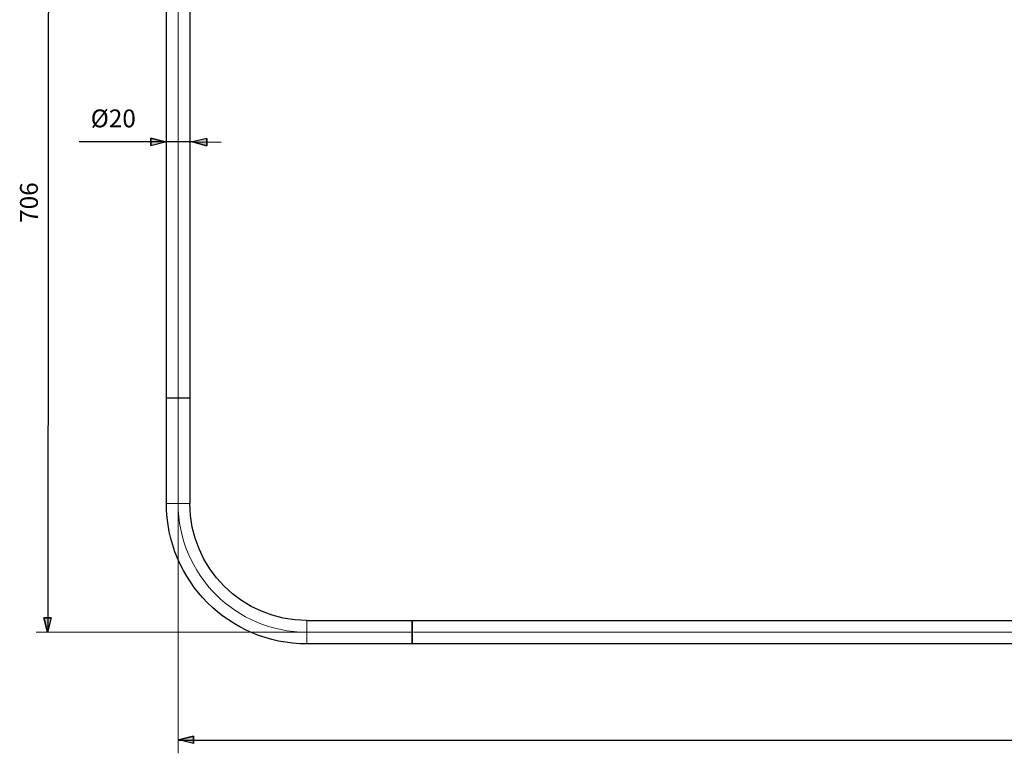
# Model space of a CAD drawing. Units: centimetres. Extents: x -17.5 to 16.2, y -10.1 to 12.2.
# Drawn here: x -17.5 to -0.6, y -10.1 to 2.4 of the extents above; entities that cross this region are included whole.
import ezdxf
from ezdxf.lldxf.tags import DXFTag

# ---------------------------------------------------------------- set-up
doc = ezdxf.new("R2010")
doc.units = ezdxf.units.CM
doc.header["$MEASUREMENT"] = 0
doc.layers.add('ZEICHNUNG', color=7, linetype='Continuous')
doc.styles.add('0', font='arial.ttf', dxfattribs={"height": 1})
tags = doc.linetypes.add('New Line10', pattern=[18.8, 15.2, -1.2, 1.2, -1.2]).pattern_tags.tags
tags[10:11] = [DXFTag(74, 4), DXFTag(75, 0), DXFTag(340, '0'), DXFTag(46, 1.0), DXFTag(50, 0.0), DXFTag(44, 0.0), DXFTag(45, 0.0)]
tags[8:9] = [DXFTag(74, 4), DXFTag(75, 0), DXFTag(340, '0'), DXFTag(46, 1.0), DXFTag(50, 0.0), DXFTag(44, 0.0), DXFTag(45, 0.0)]
tags[6:7] = [DXFTag(74, 4), DXFTag(75, 0), DXFTag(340, '0'), DXFTag(46, 1.0), DXFTag(50, 0.0), DXFTag(44, 0.0), DXFTag(45, 0.0)]
tags[4:5] = [DXFTag(74, 4), DXFTag(75, 0), DXFTag(340, '0'), DXFTag(46, 1.0), DXFTag(50, 0.0), DXFTag(44, 0.0), DXFTag(45, 0.0)]
tags = doc.linetypes.add('New Line11', pattern=[18.8, 15.2, -1.2, 1.2, -1.2]).pattern_tags.tags
tags[10:11] = [DXFTag(74, 4), DXFTag(75, 0), DXFTag(340, '0'), DXFTag(46, 1.0), DXFTag(50, 0.0), DXFTag(44, 0.0), DXFTag(45, 0.0)]
tags[8:9] = [DXFTag(74, 4), DXFTag(75, 0), DXFTag(340, '0'), DXFTag(46, 1.0), DXFTag(50, 0.0), DXFTag(44, 0.0), DXFTag(45, 0.0)]
tags[6:7] = [DXFTag(74, 4), DXFTag(75, 0), DXFTag(340, '0'), DXFTag(46, 1.0), DXFTag(50, 0.0), DXFTag(44, 0.0), DXFTag(45, 0.0)]
tags[4:5] = [DXFTag(74, 4), DXFTag(75, 0), DXFTag(340, '0'), DXFTag(46, 1.0), DXFTag(50, 0.0), DXFTag(44, 0.0), DXFTag(45, 0.0)]
tags = doc.linetypes.add('New Line6', pattern=[12.3, 6.3, -1.2, 1.2, -1.2, 1.2, -1.2]).pattern_tags.tags
tags[14:15] = [DXFTag(74, 4), DXFTag(75, 0), DXFTag(340, '0'), DXFTag(46, 1.0), DXFTag(50, 0.0), DXFTag(44, 0.0), DXFTag(45, 0.0)]
tags[12:13] = [DXFTag(74, 4), DXFTag(75, 0), DXFTag(340, '0'), DXFTag(46, 1.0), DXFTag(50, 0.0), DXFTag(44, 0.0), DXFTag(45, 0.0)]
tags[10:11] = [DXFTag(74, 4), DXFTag(75, 0), DXFTag(340, '0'), DXFTag(46, 1.0), DXFTag(50, 0.0), DXFTag(44, 0.0), DXFTag(45, 0.0)]
tags[8:9] = [DXFTag(74, 4), DXFTag(75, 0), DXFTag(340, '0'), DXFTag(46, 1.0), DXFTag(50, 0.0), DXFTag(44, 0.0), DXFTag(45, 0.0)]
tags[6:7] = [DXFTag(74, 4), DXFTag(75, 0), DXFTag(340, '0'), DXFTag(46, 1.0), DXFTag(50, 0.0), DXFTag(44, 0.0), DXFTag(45, 0.0)]
tags[4:5] = [DXFTag(74, 4), DXFTag(75, 0), DXFTag(340, '0'), DXFTag(46, 1.0), DXFTag(50, 0.0), DXFTag(44, 0.0), DXFTag(45, 0.0)]
tags = doc.linetypes.add('New Line7', pattern=[12.3, 6.3, -1.2, 1.2, -1.2, 1.2, -1.2]).pattern_tags.tags
tags[14:15] = [DXFTag(74, 4), DXFTag(75, 0), DXFTag(340, '0'), DXFTag(46, 1.0), DXFTag(50, 0.0), DXFTag(44, 0.0), DXFTag(45, 0.0)]
tags[12:13] = [DXFTag(74, 4), DXFTag(75, 0), DXFTag(340, '0'), DXFTag(46, 1.0), DXFTag(50, 0.0), DXFTag(44, 0.0), DXFTag(45, 0.0)]
tags[10:11] = [DXFTag(74, 4), DXFTag(75, 0), DXFTag(340, '0'), DXFTag(46, 1.0), DXFTag(50, 0.0), DXFTag(44, 0.0), DXFTag(45, 0.0)]
tags[8:9] = [DXFTag(74, 4), DXFTag(75, 0), DXFTag(340, '0'), DXFTag(46, 1.0), DXFTag(50, 0.0), DXFTag(44, 0.0), DXFTag(45, 0.0)]
tags[6:7] = [DXFTag(74, 4), DXFTag(75, 0), DXFTag(340, '0'), DXFTag(46, 1.0), DXFTag(50, 0.0), DXFTag(44, 0.0), DXFTag(45, 0.0)]
tags[4:5] = [DXFTag(74, 4), DXFTag(75, 0), DXFTag(340, '0'), DXFTag(46, 1.0), DXFTag(50, 0.0), DXFTag(44, 0.0), DXFTag(45, 0.0)]
tags = doc.linetypes.add('New Line8', pattern=[18.8, 15.2, -1.2, 1.2, -1.2]).pattern_tags.tags
tags[10:11] = [DXFTag(74, 4), DXFTag(75, 0), DXFTag(340, '0'), DXFTag(46, 1.0), DXFTag(50, 0.0), DXFTag(44, 0.0), DXFTag(45, 0.0)]
tags[8:9] = [DXFTag(74, 4), DXFTag(75, 0), DXFTag(340, '0'), DXFTag(46, 1.0), DXFTag(50, 0.0), DXFTag(44, 0.0), DXFTag(45, 0.0)]
tags[6:7] = [DXFTag(74, 4), DXFTag(75, 0), DXFTag(340, '0'), DXFTag(46, 1.0), DXFTag(50, 0.0), DXFTag(44, 0.0), DXFTag(45, 0.0)]
tags[4:5] = [DXFTag(74, 4), DXFTag(75, 0), DXFTag(340, '0'), DXFTag(46, 1.0), DXFTag(50, 0.0), DXFTag(44, 0.0), DXFTag(45, 0.0)]
tags = doc.linetypes.add('New Line9', pattern=[18.8, 15.2, -1.2, 1.2, -1.2]).pattern_tags.tags
tags[10:11] = [DXFTag(74, 4), DXFTag(75, 0), DXFTag(340, '0'), DXFTag(46, 1.0), DXFTag(50, 0.0), DXFTag(44, 0.0), DXFTag(45, 0.0)]
tags[8:9] = [DXFTag(74, 4), DXFTag(75, 0), DXFTag(340, '0'), DXFTag(46, 1.0), DXFTag(50, 0.0), DXFTag(44, 0.0), DXFTag(45, 0.0)]
tags[6:7] = [DXFTag(74, 4), DXFTag(75, 0), DXFTag(340, '0'), DXFTag(46, 1.0), DXFTag(50, 0.0), DXFTag(44, 0.0), DXFTag(45, 0.0)]
tags[4:5] = [DXFTag(74, 4), DXFTag(75, 0), DXFTag(340, '0'), DXFTag(46, 1.0), DXFTag(50, 0.0), DXFTag(44, 0.0), DXFTag(45, 0.0)]

msp = doc.modelspace()

# ---------------------------------------------------------------- hatches: boundary and pattern name
at = {"layer": 'ZEICHNUNG', "true_color": 0x9d9e9e}
h = msp.add_hatch(color=253, dxfattribs=at)
edge = h.paths.add_edge_path()
edge.add_spline(control_points=[(-15.21078, 0.29058), (-15.21078, 0.29058), (-15.21056, 0.41646), (-15.21056, 0.41646), (-15.21056, 0.41646), (-14.9659, 0.35311), (-14.9659, 0.35311), (-14.9659, 0.35311), (-15.21078, 0.29058), (-15.21078, 0.29058)], knot_values=[0, 0, 0, 0, 0.33333333, 0.33333333, 0.33333333, 0.66666667, 0.66666667, 0.66666667, 1, 1, 1, 1], degree=3, periodic=1)
h = msp.add_hatch(color=253, dxfattribs=at)
edge = h.paths.add_edge_path()
edge.add_spline(control_points=[(-14.9659, 0.35311), (-14.9659, 0.35311), (-14.9659, 0.35311), (-14.9659, 0.35311)], knot_values=[0, 0, 0, 0, 1, 1, 1, 1], degree=3, periodic=1)
h = msp.add_hatch(color=253, dxfattribs=at)
edge = h.paths.add_edge_path()
edge.add_spline(control_points=[(-14.25481, 0.41486), (-14.25481, 0.41486), (-14.25502, 0.28898), (-14.25502, 0.28898), (-14.25502, 0.28898), (-14.49968, 0.35233), (-14.49968, 0.35233), (-14.49968, 0.35233), (-14.25481, 0.41486), (-14.25481, 0.41486)], knot_values=[0, 0, 0, 0, 0.33333333, 0.33333333, 0.33333333, 0.66666667, 0.66666667, 0.66666667, 1, 1, 1, 1], degree=3, periodic=1)
h = msp.add_hatch(color=253, dxfattribs=at)
edge = h.paths.add_edge_path()
edge.add_spline(control_points=[(-14.49968, 0.35233), (-14.49968, 0.35233), (-14.49968, 0.35233), (-14.49968, 0.35233)], knot_values=[0, 0, 0, 0, 1, 1, 1, 1], degree=3, periodic=1)
h = msp.add_hatch(color=253, dxfattribs=at)
edge = h.paths.add_edge_path()
edge.add_spline(control_points=[(-16.91232, -7.77429), (-16.91232, -7.77429), (-17.0382, -7.77452), (-17.0382, -7.77452), (-17.0382, -7.77452), (-16.97483, -8.01917), (-16.97483, -8.01917), (-16.97483, -8.01917), (-16.91232, -7.77429), (-16.91232, -7.77429)], knot_values=[0, 0, 0, 0, 0.33333333, 0.33333333, 0.33333333, 0.66666667, 0.66666667, 0.66666667, 1, 1, 1, 1], degree=3, periodic=1)
h = msp.add_hatch(color=253, dxfattribs=at)
edge = h.paths.add_edge_path()
edge.add_spline(control_points=[(-16.97483, -8.01917), (-16.97483, -8.01917), (-16.97483, -8.01917), (-16.97483, -8.01917)], knot_values=[0, 0, 0, 0, 1, 1, 1, 1], degree=3, periodic=1)
h = msp.add_hatch(color=253, dxfattribs=at)
edge = h.paths.add_edge_path()
edge.add_spline(control_points=[(-14.48575, -9.92083), (-14.48575, -9.92083), (-14.48587, -9.79495), (-14.48587, -9.79495), (-14.48587, -9.79495), (-14.7309, -9.85813), (-14.7309, -9.85813), (-14.7309, -9.85813), (-14.48575, -9.92083), (-14.48575, -9.92083)], knot_values=[0, 0, 0, 0, 0.33333333, 0.33333333, 0.33333333, 0.66666667, 0.66666667, 0.66666667, 1, 1, 1, 1], degree=3, periodic=1)
h = msp.add_hatch(color=253, dxfattribs=at)
edge = h.paths.add_edge_path()
edge.add_spline(control_points=[(-14.7309, -9.85813), (-14.7309, -9.85813), (-14.7309, -9.85813), (-14.7309, -9.85813)], knot_values=[0, 0, 0, 0, 1, 1, 1, 1], degree=3, periodic=1)

# ---------------------------------------------------------------- linework, layer by layer
at = {"layer": 'ZEICHNUNG', "linetype": 'New Line10', "lineweight": 18}
msp.add_open_spline([(-14.74581, -5.82006), (-14.74581, -5.82006), (-14.74581, 6.52019), (-14.74581, 6.52019)], degree=3, dxfattribs=at)
at = {"layer": 'ZEICHNUNG', "color": 253, "lineweight": 25}
for points in [[(-16.9656, -8.02187), (-16.9656, -8.02187), (-16.95348, 6.088), (-16.95348, 6.088)], [(-14.9659, 0.35311), (-14.9659, 0.35311), (-16.4359, 0.35557), (-16.4359, 0.35557)], [(-14.9659, 0.35311), (-14.9659, 0.35311), (-14.9659, 0.35311), (-14.9659, 0.35311)], [(-14.49968, 0.35233), (-14.49968, 0.35233), (-14.9659, 0.35311), (-14.9659, 0.35311)], [(-14.49968, 0.35233), (-14.49968, 0.35233), (-14.49968, 0.35233), (-14.49968, 0.35233)], [(-14.49968, 0.35233), (-14.49968, 0.35233), (-14.01014, 0.35152), (-14.01014, 0.35152)], [(-16.97483, -8.01917), (-16.97483, -8.01917), (-16.97483, -8.01917), (-16.97483, -8.01917)], [(15.25208, -9.86721), (15.25208, -9.86721), (-14.73984, -9.86721), (-14.73984, -9.86721)], [(-14.7309, -9.85813), (-14.7309, -9.85813), (-14.7309, -9.85813), (-14.7309, -9.85813)]]:
    msp.add_open_spline(points, degree=3, dxfattribs=at)
at = {"layer": 'ZEICHNUNG', "lineweight": 25}
for points in [[(-14.94585, -4.02008), (-14.94585, -4.02008), (-14.94585, 5.79278), (-14.94585, 5.79278)], [(-14.54581, 5.79278), (-14.54581, 5.79278), (-14.54581, -4.02008), (-14.54581, -4.02008)], [(-14.94581, -5.82008), (-14.94581, -5.82008), (-14.94581, -4.02008), (-14.94581, -4.02008)], [(-14.54581, -4.02008), (-14.54581, -4.02008), (-14.94581, -4.02008), (-14.94581, -4.02008)], [(-14.54581, -4.02008), (-14.54581, -4.02008), (-14.54581, -5.82008), (-14.54581, -5.82008)], [(-12.54581, -8.22008), (-13.87129, -8.22008), (-14.94581, -7.14557), (-14.94581, -5.82009)], [(-12.54581, -7.82008), (-13.65038, -7.82008), (-14.54581, -6.92465), (-14.54581, -5.82009)], [(-12.54581, -7.82008), (-12.54581, -7.82008), (-10.74581, -7.82008), (-10.74581, -7.82008)], [(-10.74581, -7.91421), (-10.74581, -7.91421), (-10.74581, -7.82008), (-10.74581, -7.82008)], [(-10.74581, -7.82008), (-10.74581, -7.82008), (-10.74581, -8.22008), (-10.74581, -8.22008)], [(-10.74581, -7.82011), (-10.74581, -7.82011), (11.26555, -7.82011), (11.26555, -7.82011)], [(-10.74581, -8.22008), (-10.74581, -8.22008), (-10.74581, -7.91421), (-10.74581, -7.91421)], [(-10.74581, -8.22008), (-10.74581, -8.22008), (-12.54581, -8.22008), (-12.54581, -8.22008)], [(11.26555, -8.22011), (11.26555, -8.22011), (-10.74581, -8.22011), (-10.74581, -8.22011)]]:
    msp.add_open_spline(points, degree=3, dxfattribs=at)
at = {"layer": 'ZEICHNUNG', "lineweight": 0}
for points in [[(-14.94581, -4.02008), (-14.94581, -4.02008), (-14.94581, 2.21843), (-14.94581, 2.21843)], [(-14.54581, -4.02008), (-14.54581, -4.02008), (-14.54581, 2.21843), (-14.54581, 2.21843)], [(-14.74614, -5.83989), (-14.74614, -5.83989), (-14.74614, -10.08812), (-14.74614, -10.08812)], [(-12.55207, -8.02187), (-12.55207, -8.02187), (-17.17279, -8.02187), (-17.17279, -8.02187)]]:
    msp.add_open_spline(points, degree=3, dxfattribs=at)
at = {"layer": 'ZEICHNUNG', "color": 253}
for points in [[(-15.21078, 0.29058), (-15.21078, 0.29058), (-15.21056, 0.41646), (-15.21056, 0.41646), (-15.21056, 0.41646), (-14.9659, 0.35311), (-14.9659, 0.35311), (-14.9659, 0.35311), (-15.21078, 0.29058), (-15.21078, 0.29058)], [(-14.25481, 0.41486), (-14.25481, 0.41486), (-14.25502, 0.28898), (-14.25502, 0.28898), (-14.25502, 0.28898), (-14.49968, 0.35233), (-14.49968, 0.35233), (-14.49968, 0.35233), (-14.25481, 0.41486), (-14.25481, 0.41486)], [(-16.91232, -7.77429), (-16.91232, -7.77429), (-17.0382, -7.77452), (-17.0382, -7.77452), (-17.0382, -7.77452), (-16.97483, -8.01917), (-16.97483, -8.01917), (-16.97483, -8.01917), (-16.91232, -7.77429), (-16.91232, -7.77429)], [(-14.48575, -9.92083), (-14.48575, -9.92083), (-14.48587, -9.79495), (-14.48587, -9.79495), (-14.48587, -9.79495), (-14.7309, -9.85813), (-14.7309, -9.85813), (-14.7309, -9.85813), (-14.48575, -9.92083), (-14.48575, -9.92083)]]:
    msp.add_open_spline(points, degree=3, knots=[0, 0, 0, 0, 0.33333333, 0.33333333, 0.33333333, 0.66666667, 0.66666667, 0.66666667, 1, 1, 1, 1], dxfattribs=at)
at = {"layer": 'ZEICHNUNG', "color": 253, "lineweight": 25}
for points in [[(-15.21078, 0.29058), (-15.21078, 0.29058), (-15.21056, 0.41646), (-15.21056, 0.41646), (-15.21056, 0.41646), (-14.9659, 0.35311), (-14.9659, 0.35311)], [(-14.25481, 0.41486), (-14.25481, 0.41486), (-14.25502, 0.28898), (-14.25502, 0.28898), (-14.25502, 0.28898), (-14.49968, 0.35233), (-14.49968, 0.35233)], [(-16.91232, -7.77429), (-16.91232, -7.77429), (-17.0382, -7.77452), (-17.0382, -7.77452), (-17.0382, -7.77452), (-16.97483, -8.01917), (-16.97483, -8.01917)], [(-14.48575, -9.92083), (-14.48575, -9.92083), (-14.48587, -9.79495), (-14.48587, -9.79495), (-14.48587, -9.79495), (-14.7309, -9.85813), (-14.7309, -9.85813)]]:
    msp.add_open_spline(points, degree=3, knots=[0, 0, 0, 0, 0.5, 0.5, 0.5, 1, 1, 1, 1], dxfattribs=at)
at = {"layer": 'ZEICHNUNG', "color": 253}
for points in [[(-14.9659, 0.35311), (-14.9659, 0.35311), (-14.9659, 0.35311), (-14.9659, 0.35311)], [(-14.49968, 0.35233), (-14.49968, 0.35233), (-14.49968, 0.35233), (-14.49968, 0.35233)], [(-16.97483, -8.01917), (-16.97483, -8.01917), (-16.97483, -8.01917), (-16.97483, -8.01917)], [(-14.7309, -9.85813), (-14.7309, -9.85813), (-14.7309, -9.85813), (-14.7309, -9.85813)]]:
    msp.add_open_spline(points, degree=3, dxfattribs=at)
at = {"layer": 'ZEICHNUNG', "color": 8, "linetype": 'New Line6', "lineweight": 18}
msp.add_open_spline([(-14.54581, -5.82008), (-14.54581, -5.82008), (-14.94581, -5.82008), (-14.94581, -5.82008)], degree=3, dxfattribs=at)
at = {"layer": 'ZEICHNUNG', "linetype": 'New Line11', "lineweight": 18}
msp.add_open_spline([(-12.54581, -8.02008), (-13.76084, -8.02008), (-14.74581, -7.03511), (-14.74581, -5.82009)], degree=3, dxfattribs=at)
at = {"layer": 'ZEICHNUNG', "color": 8, "linetype": 'New Line7', "lineweight": 18}
msp.add_open_spline([(-12.54581, -7.82008), (-12.54581, -7.82008), (-12.54581, -8.22008), (-12.54581, -8.22008)], degree=3, dxfattribs=at)
at = {"layer": 'ZEICHNUNG', "linetype": 'New Line9', "lineweight": 18}
msp.add_open_spline([(-10.74581, -8.02008), (-10.74581, -8.02008), (-12.54581, -8.02008), (-12.54581, -8.02008)], degree=3, dxfattribs=at)
at = {"layer": 'ZEICHNUNG', "linetype": 'New Line8', "lineweight": 18}
msp.add_open_spline([(11.10774, -8.01644), (11.10774, -8.01644), (-10.72527, -8.01644), (-10.72527, -8.01644)], degree=3, dxfattribs=at)

# ---------------------------------------------------------------- texts
at = {"layer": 'ZEICHNUNG', "style": '0'}
msp.add_text('Ø20 ', height=0.304798, dxfattribs=at).set_placement((-16.23816, 0.60296))
msp.add_text('706 ', height=0.304798, rotation=90, dxfattribs=at).set_placement((-17.14179, -1.02884))

doc.saveas('drawing.dxf')
